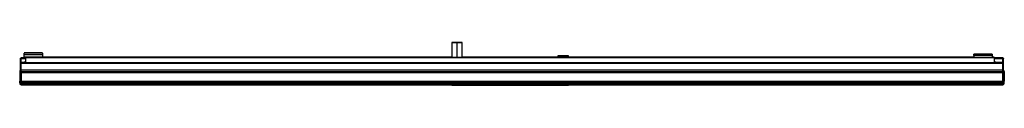
# Paper-space layout '_Right' of a CAD drawing. Units: millimetres. Extents: x -1878 to -22, y -64 to 16.
import ezdxf

# ---------------------------------------------------------------- set-up
doc = ezdxf.new("R2010")
doc.units = ezdxf.units.MM

psp = doc.layouts.new('_Right')

# ---------------------------------------------------------------- linework, layer by layer
at = {"color": 7, "linetype": 'Continuous', "lineweight": 25}
for p, q in [((-1063.2, 16.5), (-1063.2, -11.6)), ((-1044.2, -11.6), (-1044.2, 16.5)), ((-1875, -12.7), (-1876.5, -12.7)), ((-1876.5, -35.7), (-1876.5, -13.7)), ((-1875, -13.7), (-1876.5, -13.7)), ((-1870, -12), (-1875, -12)), ((-1875, -20.8), (-1875, -13)), ((-1875, -13.1), (-1866.5, -13.1)), ((-1834.7, -2.8), (-1869.7, -2.8)), ((-1869.7, -2.8), (-1869.7, -3)), ((-1834.7, -3.3), (-1869.7, -3.3)), ((-1869.7, -12.5), (-1869.7, -6)), ((-1869.7, -6), (-1834.7, -6)), ((-1869.7, -10), (-1834.7, -10)), ((-1869.7, -12.5), (-1866.2, -12.5)), ((-41.2, -11.6), (-1866.2, -11.6)), ((-41.2, -12.1), (-1866.2, -12.1)), ((-1866.2, -22.3), (-1866.2, -12.1)), ((-1863.7, -11.6), (-1863.7, -10)), ((-1856.2, -10.8), (-1863.7, -10.8)), ((-1856.2, -10), (-1856.2, -11.6)), ((-1848.2, -11.6), (-1848.2, -10)), ((-1063.2, -10.8), (-1848.2, -10.8)), ((-1834.7, -2.8), (-1834.7, -3)), ((-1834.7, -6), (-1834.7, -10)), ((-863.7, -10.8), (-1044.2, -10.8)), ((-863.7, -8.5), (-863.7, -11.6)), ((-855.2, -11), (-855.2, -11)), ((-853.7, -11), (-855.2, -11)), ((-853.7, -8.5), (-853.7, -9.5)), ((-852.2, -11), (-853.7, -11)), ((-843.7, -11.6), (-843.7, -8.5)), ((-79.7, -10.8), (-843.7, -10.8)), ((-44.7, -5.3), (-79.7, -5.3)), ((-44.7, -7.7), (-79.7, -7.7)), ((-79.7, -7.7), (-79.7, -11.3)), ((-78.7, -11.6), (-78.7, -11.3)), ((-45.2, -11.3), (-45.2, -11.6)), ((-44.7, -7.7), (-44.7, -11.3)), ((-41.2, -10.8), (-44.7, -10.8)), ((-41.2, -12.1), (-41.2, -22.3)), ((-25, -12), (-40.8, -12)), ((-40.8, -13.1), (-25, -13.1)), ((-23.5, -12.7), (-25, -12.7)), ((-25, -20.8), (-25, -13)), ((-23.5, -13.7), (-25, -13.7)), ((-23.5, -36), (-23.5, -13.7)), ((-1876.9, -37.5), (-1876.9, -36)), ((-1876.9, -36), (-1875.4, -36)), ((-1875.4, -36.8), (-1876.9, -36.8)), ((-25.4, -22.3), (-1875.4, -22.3)), ((-25.4, -22.9), (-1875.4, -22.9)), ((-1875.4, -35.1), (-1875.4, -22.9)), ((-25.4, -35.1), (-1875.4, -35.1)), ((-1875.3, -38.8), (-1875.4, -35.6)), ((-1869.7, -21.1), (-1875, -21.1)), ((-1875, -22.3), (-1875, -21.1)), ((-1869.7, -19.5), (-1866.4, -19.5)), ((-1869.7, -22.3), (-1869.7, -20)), ((-1869.7, -20), (-1866.2, -20)), ((-41.2, -21.6), (-1866.2, -21.6)), ((-40.8, -19.2), (-39.1, -19.2)), ((-40.8, -19.2), (-39.1, -19.2)), ((-39.1, -22.3), (-39.1, -19.2)), ((-25, -21.1), (-38.7, -21.1)), ((-25.4, -22.9), (-25.4, -35.1)), ((-25, -62.8), (-25, -21.3)), ((-24.6, -36), (-23.1, -36)), ((-24.6, -36.8), (-24.6, -36)), ((-23.1, -36.8), (-24.6, -36.8)), ((-23.1, -36), (-23.1, -37.5)), ((-1877.9, -37.9), (-1876.9, -37.9)), ((-1877.9, -37.9), (-1877.9, -54.2)), ((-1876.9, -54.2), (-1877.9, -54.2)), ((-1876.9, -37.9), (-1876.9, -54.2)), ((-1875.4, -40.8), (-1876.9, -40.8)), ((-1875.4, -41), (-1876.9, -41)), ((-1876.9, -41.7), (-1875.4, -41.7)), ((-1875.4, -42), (-1876.9, -42)), ((-1876.9, -54.9), (-1876.9, -54.5)), ((-1875.4, -54.9), (-1876.9, -54.9)), ((-1875.4, -55.2), (-1876.9, -55.2)), ((-25.4, -38.7), (-1875.4, -38.7)), ((-1875.4, -39.6), (-25.4, -39.6)), ((-1875.4, -39.6), (-1875.4, -56)), ((-25.4, -39.6), (-25.4, -56)), ((-23.1, -40.8), (-24.6, -40.8)), ((-23.1, -41), (-24.6, -41)), ((-24.6, -41.7), (-23.1, -41.7)), ((-24.6, -54.9), (-24.6, -42)), ((-23.1, -42), (-24.6, -42)), ((-23.1, -54.9), (-24.6, -54.9)), ((-23.1, -55.2), (-24.6, -55.2)), ((-23.1, -37.9), (-23.1, -54.2)), ((-23.1, -37.9), (-22.1, -37.9)), ((-22.1, -54.2), (-23.1, -54.2)), ((-23.1, -54.9), (-23.1, -54.5)), ((-22.1, -37.9), (-22.1, -54.2)), ((-1875.4, -56.2), (-1877.9, -56.2)), ((-1877.5, -59.2), (-1877.5, -56.2)), ((-1876.9, -59.2), (-1877.5, -59.2)), ((-1876.9, -55.9), (-1875.4, -55.9)), ((-1876.9, -58), (-1875.4, -58)), ((-1876.9, -59.7), (-1876.9, -58)), ((-1876.9, -59.7), (-25.4, -59.7)), ((-1876.9, -61.8), (-25.4, -61.8)), ((-1876.5, -63.3), (-1876.5, -61.8)), ((-1875, -63.3), (-1876.5, -63.3)), ((-1875.4, -56.9), (-1875.7, -56.8)), ((-1875.4, -56), (-25.4, -56)), ((-1875.4, -59.7), (-1875.4, -58)), ((-1875.4, -58), (-25.4, -58)), ((-1875, -62.8), (-1875, -61.8)), ((-1875, -63.3), (-1063.7, -63.3)), ((-1063.7, -61.8), (-1063.7, -64)), ((-853.7, -64), (-1053.7, -64)), ((-843.7, -64), (-843.7, -61.8)), ((-843.7, -63.3), (-25, -63.3)), ((-25.4, -59.7), (-25.4, -58)), ((-23.5, -63.3), (-25, -63.3)), ((-24.6, -55.9), (-23.1, -55.9)), ((-22.1, -56.2), (-24.6, -56.2)), ((-24.6, -58), (-23.1, -58)), ((-24.6, -59.7), (-24.6, -58)), ((-23.1, -59.7), (-24.6, -59.7)), ((-23.1, -61.8), (-24.6, -61.8)), ((-23.5, -63.3), (-23.5, -61.8)), ((-23.1, -59.7), (-23.1, -58)), ((-22.5, -59.2), (-23.1, -59.2)), ((-22.5, -59.2), (-22.5, -56.2))]:
    psp.add_line(p, q, dxfattribs=at)
at = {"color": 8, "linetype": 'Continuous', "lineweight": 25}
for p, q in [((-1053.7, 16.5), (-1053.7, -11.6)), ((-1866.2, -13), (-1875, -13)), ((-1875, -13.4), (-1866.5, -13.4)), ((-1852.2, -10), (-1852.2, -11.6)), ((-25, -13), (-41.2, -13)), ((-40.9, -13.4), (-25, -13.4)), ((-1869.7, -20.8), (-1875, -20.8)), ((-25, -20.8), (-38.8, -20.8)), ((-1063.7, -62.8), (-1875, -62.8)), ((-1053.7, -61.8), (-1053.7, -64)), ((-853.7, -61.8), (-853.7, -64)), ((-25, -62.8), (-843.7, -62.8))]:
    psp.add_line(p, q, dxfattribs=at)
at = {"color": 7, "linetype": 'Continuous', "lineweight": 25}
for points, knots in [([(-1053.7, 16.5), (-1053.8, 16.5), (-1054, 16.5), (-1054.3, 16.5), (-1054.6, 16.5), (-1054.9, 16.5), (-1055.2, 16.5), (-1055.7, 16.5), (-1056.4, 16.5), (-1057.3, 16.5), (-1058.2, 16.5), (-1059.2, 16.5), (-1060.4, 16.5), (-1061.6, 16.5), (-1062.5, 16.5), (-1063, 16.5), (-1063.2, 16.5), (-1063, 16.5), (-1062.5, 16.5), (-1061.6, 16.5), (-1060.4, 16.5), (-1059.2, 16.5), (-1058.2, 16.5), (-1057.3, 16.5), (-1056.4, 16.5), (-1055.6, 16.5), (-1054.9, 16.5), (-1054.3, 16.5), (-1053.9, 16.5), (-1053.7, 16.5)], [0, 0, 0, 0, 0.010447, 0.020871, 0.031284, 0.041697, 0.052121, 0.062567, 0.09384, 0.125112, 0.156385, 0.187657, 0.250127, 0.312596, 0.375066, 0.437535, 0.500004, 0.562474, 0.624943, 0.687412, 0.749882, 0.812351, 0.843623, 0.874896, 0.906168, 0.937441, 0.958309, 0.979132, 1, 1, 1, 1]), ([(-1053.7, 16.5), (-1053.6, 16.5), (-1053.4, 16.5), (-1053, 16.5), (-1052.7, 16.5), (-1052.4, 16.5), (-1052.1, 16.5), (-1051.6, 16.5), (-1050.9, 16.5), (-1050, 16.5), (-1049.2, 16.5), (-1048.1, 16.5), (-1046.9, 16.5), (-1045.7, 16.5), (-1044.8, 16.5), (-1044.3, 16.5), (-1044.1, 16.5), (-1044.3, 16.5), (-1044.8, 16.5), (-1045.7, 16.5), (-1046.9, 16.5), (-1048.1, 16.5), (-1049.2, 16.5), (-1050, 16.5), (-1050.9, 16.5), (-1051.7, 16.5), (-1052.4, 16.5), (-1053, 16.5), (-1053.5, 16.5), (-1053.7, 16.5)], [0, 0, 0, 0, 0.0104466, 0.0208707, 0.0312837, 0.0416967, 0.0521208, 0.0625674, 0.0938399, 0.1251124, 0.156385, 0.1876575, 0.2501268, 0.3125962, 0.3750655, 0.4375348, 0.5000042, 0.5624735, 0.6249429, 0.6874122, 0.7498816, 0.8123509, 0.8436234, 0.8748959, 0.9061685, 0.937441, 0.9583089, 0.979132, 1, 1, 1, 1]), ([(-1876.5, -13.7), (-1876.5, -13.7), (-1876.5, -13.6), (-1876.5, -13.5), (-1876.5, -13.3), (-1876.5, -13.1), (-1876.5, -13), (-1876.5, -12.9), (-1876.5, -12.8), (-1876.5, -12.7), (-1876.5, -12.7), (-1876.5, -12.7), (-1876.5, -12.7)], [0, 0, 0, 0, 0.062557, 0.125114, 0.250076, 0.375038, 0.5, 0.624962, 0.749924, 0.874886, 0.937443, 1, 1, 1, 1]), ([(-1875, -13), (-1875, -13), (-1875, -12.9), (-1875, -12.8), (-1875, -12.6), (-1875, -12.4), (-1875, -12.3), (-1875, -12.1), (-1875, -12.1), (-1875, -12), (-1875, -12), (-1875, -12), (-1875, -12)], [0, 0, 0, 0, 0.062557, 0.125114, 0.250076, 0.375038, 0.5, 0.624962, 0.749924, 0.874886, 0.937443, 1, 1, 1, 1]), ([(-1875, -13.4), (-1875, -13.4), (-1875, -13.3), (-1875, -13.3), (-1875, -13.2), (-1875, -13.2), (-1875, -13.1), (-1875, -13.1), (-1875, -13.1), (-1875, -13.1)], [0, 0, 0, 0, 0.083837, 0.166947, 0.250784, 0.500113, 0.749441, 0.874721, 1, 1, 1, 1]), ([(-1869.7, -5.6), (-1869.7, -5.3), (-1869.7, -4.9), (-1869.7, -5.1), (-1869.7, -5.1)], [0, 0, 0, 0, 0.999932, 1, 1, 1, 1]), ([(-1866.2, -12.1), (-1866.2, -12), (-1866.2, -12), (-1866.2, -11.9), (-1866.2, -11.9), (-1866.2, -11.8), (-1866.2, -11.7), (-1866.2, -11.6), (-1866.2, -11.6), (-1866.2, -11.6), (-1866.2, -11.6), (-1866.2, -11.6)], [0, 0, 0, 0, 0.0836314, 0.166537, 0.2501684, 0.3751403, 0.5001122, 0.6250842, 0.7500561, 0.8750281, 1, 1, 1, 1]), ([(-1834.7, -3.3), (-1834.7, -3.3), (-1834.7, -3.3), (-1834.7, -3.3), (-1834.7, -3.4), (-1834.7, -3.4), (-1834.7, -3.4), (-1834.7, -3.5), (-1834.7, -3.7), (-1834.7, -4), (-1834.7, -4.4), (-1834.7, -4.8), (-1834.7, -5.2), (-1834.7, -5.6), (-1834.7, -5.8), (-1834.7, -6)], [0, 0, 0, 0, 0.0416888, 0.0833539, 0.125007, 0.1666602, 0.2083253, 0.2500141, 0.3750093, 0.5000044, 0.6249996, 0.7499948, 0.8333457, 0.9166491, 1, 1, 1, 1]), ([(-853.7, -8.5), (-853.8, -8.5), (-854, -8.5), (-854.3, -8.5), (-854.7, -8.5), (-855, -8.5), (-855.3, -8.5), (-855.8, -8.5), (-856.6, -8.5), (-857.5, -8.5), (-858.4, -8.5), (-859.5, -8.5), (-860.8, -8.5), (-862, -8.5), (-863, -8.5), (-863.5, -8.5), (-863.7, -8.5), (-863.5, -8.5), (-863, -8.5), (-862, -8.5), (-860.8, -8.5), (-859.5, -8.5), (-858.4, -8.5), (-857.5, -8.5), (-856.6, -8.5), (-855.8, -8.5), (-855.1, -8.5), (-854.7, -8.5), (-854.2, -8.5), (-853.8, -8.5), (-853.7, -8.5)], [0, 0, 0, 0, 0.010447, 0.020871, 0.031284, 0.041696, 0.052121, 0.062567, 0.093839, 0.125112, 0.156384, 0.187657, 0.250126, 0.312595, 0.375064, 0.437533, 0.500002, 0.562471, 0.62494, 0.687409, 0.749878, 0.812347, 0.843619, 0.874892, 0.906164, 0.937436, 0.953096, 0.968718, 0.98434, 1, 1, 1, 1]), ([(-853.7, -9.5), (-853.7, -9.5), (-853.8, -9.5), (-853.9, -9.5), (-854, -9.5), (-854.1, -9.6), (-854.3, -9.6), (-854.4, -9.7), (-854.6, -9.8), (-854.8, -9.9), (-854.9, -10.1), (-855, -10.3), (-855.1, -10.4), (-855.2, -10.6), (-855.2, -10.8), (-855.2, -10.9), (-855.2, -11)], [0, 0, 0, 0, 0.047994, 0.096987, 0.146983, 0.19799, 0.250012, 0.309637, 0.375083, 0.499816, 0.625046, 0.690636, 0.749752, 0.836396, 0.919804, 1, 1, 1, 1]), ([(-855.2, -11), (-855.2, -11.1), (-855.2, -11.3), (-855.1, -11.5), (-855.1, -11.6)], [0, 0, 0, 0, 0.493191, 1, 1, 1, 1]), ([(-853.7, -8.5), (-853.6, -8.5), (-853.3, -8.5), (-853, -8.5), (-852.7, -8.5), (-852.4, -8.5), (-852, -8.5), (-851.5, -8.5), (-850.8, -8.5), (-849.8, -8.5), (-848.9, -8.5), (-847.8, -8.5), (-846.6, -8.5), (-845.3, -8.5), (-844.4, -8.5), (-843.8, -8.5), (-843.6, -8.5), (-843.8, -8.5), (-844.4, -8.5), (-845.3, -8.5), (-846.6, -8.5), (-847.8, -8.5), (-848.9, -8.5), (-849.8, -8.5), (-850.8, -8.5), (-851.6, -8.5), (-852.2, -8.5), (-852.7, -8.5), (-853.2, -8.5), (-853.5, -8.5), (-853.7, -8.5)], [0, 0, 0, 0, 0.010447, 0.020871, 0.031284, 0.041696, 0.052121, 0.062567, 0.093839, 0.125112, 0.156384, 0.187657, 0.250126, 0.312595, 0.375064, 0.437533, 0.500002, 0.562471, 0.62494, 0.687409, 0.749878, 0.812347, 0.843619, 0.874892, 0.906164, 0.937436, 0.953096, 0.968718, 0.98434, 1, 1, 1, 1]), ([(-852.2, -11), (-852.2, -11), (-852.2, -10.9), (-852.2, -10.8), (-852.2, -10.7), (-852.3, -10.5), (-852.3, -10.4), (-852.4, -10.3), (-852.5, -10.1), (-852.6, -9.9), (-852.8, -9.8), (-853, -9.7), (-853.1, -9.6), (-853.3, -9.5), (-853.5, -9.5), (-853.6, -9.5), (-853.7, -9.5)], [0, 0, 0, 0, 0.047795, 0.096681, 0.146665, 0.197752, 0.249947, 0.309566, 0.375256, 0.499903, 0.624827, 0.690608, 0.750031, 0.836634, 0.919949, 1, 1, 1, 1]), ([(-852.3, -11.6), (-852.3, -11.6), (-852.2, -11.4), (-852.2, -11.2), (-852.2, -11)], [0, 0, 0, 0, 0.010687, 1, 1, 1, 1]), ([(-79.7, -7.7), (-79.7, -7), (-79.7, -5.7), (-79.7, -5.1), (-79.7, -5.3), (-79.7, -5.3)], [0, 0, 0, 0, 0.499983, 0.999966, 1, 1, 1, 1]), ([(-44.7, -5.3), (-44.7, -5.3), (-44.7, -5.1), (-44.7, -5.7), (-44.7, -7), (-44.7, -7.7)], [0, 0, 0, 0, 0.000034, 0.500017, 1, 1, 1, 1]), ([(-41.2, -11.6), (-41.2, -11.1), (-41.2, -10.6), (-41.2, -10.8), (-41.2, -10.8)], [0, 0, 0, 0, 0.925556, 1, 1, 1, 1]), ([(-41.2, -11.6), (-41.2, -11.6), (-41.2, -11.6), (-41.2, -11.8), (-41.2, -11.9), (-41.2, -12.1)], [0, 0, 0, 0, 0.5, 0.5, 1, 1, 1, 1]), ([(-25, -13), (-25, -13), (-25, -12.9), (-25, -12.8), (-25, -12.6), (-25, -12.4), (-25, -12.3), (-25, -12.1), (-25, -12.1), (-25, -12), (-25, -12), (-25, -12), (-25, -12)], [0, 0, 0, 0, 0.062557, 0.125114, 0.250076, 0.375038, 0.5, 0.624962, 0.749924, 0.874886, 0.937443, 1, 1, 1, 1]), ([(-25, -13.4), (-25, -13.4), (-25, -13.3), (-25, -13.3), (-25, -13.2), (-25, -13.2), (-25, -13.1), (-25, -13.1), (-25, -13.1), (-25, -13.1)], [0, 0, 0, 0, 0.083837, 0.166947, 0.250784, 0.500113, 0.749441, 0.874721, 1, 1, 1, 1]), ([(-23.5, -12.7), (-23.5, -12.7), (-23.5, -12.8), (-23.5, -13.2), (-23.5, -13.4), (-23.5, -13.7)], [0, 0, 0, 0, 0.5, 0.5, 1, 1, 1, 1]), ([(-1875.7, -35.3), (-1875.9, -35.4), (-1876.2, -35.5), (-1876.7, -35.8), (-1877, -36.1), (-1877.3, -36.6), (-1877.4, -37.1), (-1877.4, -37.5), (-1877.3, -37.8), (-1877.3, -37.9)], [0, 0, 0, 0, 0.152645, 0.305291, 0.457936, 0.610581, 0.763227, 0.915872, 1, 1, 1, 1]), ([(-1875.4, -35.6), (-1875.4, -35.6), (-1875.4, -35.6), (-1875.4, -35.6), (-1875.4, -35.5), (-1875.5, -35.4), (-1875.6, -35.4), (-1875.7, -35.3), (-1875.7, -35.3), (-1875.7, -35.3)], [0, 0, 0, 0, 0.083939, 0.167003, 0.250942, 0.500135, 0.749328, 0.874664, 1, 1, 1, 1]), ([(-1875.4, -22.9), (-1875.4, -22.7), (-1875.4, -22.5), (-1875.4, -22.3), (-1875.4, -22.3), (-1875.4, -22.3)], [0, 0, 0, 0, 0.5, 0.5, 1, 1, 1, 1]), ([(-1875, -21.1), (-1875, -21.1), (-1875, -21.1), (-1875, -21.1), (-1875, -21.1), (-1875, -21), (-1875, -20.9), (-1875, -20.8), (-1875, -20.8), (-1875, -20.8)], [0, 0, 0, 0, 0.083837, 0.166947, 0.250784, 0.500113, 0.749441, 0.874721, 1, 1, 1, 1]), ([(-25.4, -22.3), (-25.4, -22.3), (-25.4, -22.3), (-25.4, -22.3), (-25.4, -22.3), (-25.4, -22.4), (-25.4, -22.4), (-25.4, -22.5), (-25.4, -22.6), (-25.4, -22.7), (-25.4, -22.8), (-25.4, -22.9)], [0, 0, 0, 0, 0.083631, 0.166537, 0.250168, 0.37514, 0.500112, 0.625084, 0.750056, 0.875028, 1, 1, 1, 1]), ([(-25.4, -35.1), (-25.4, -35.1), (-25.4, -35.3), (-25.4, -35.6), (-25.4, -35.8), (-25.4, -36.1), (-25.4, -36.5), (-25.4, -37), (-25.4, -37.5), (-25.4, -37.9), (-25.4, -38.2), (-25.4, -38.5), (-25.4, -38.6), (-25.4, -38.7)], [0, 0, 0, 0, 0.062569, 0.125017, 0.187465, 0.250034, 0.375021, 0.500008, 0.624995, 0.749982, 0.833369, 0.916613, 1, 1, 1, 1]), ([(-25, -21.1), (-25, -21.1), (-25, -21.1), (-25, -21.1), (-25, -21.1), (-25, -21), (-25, -20.9), (-25, -20.8), (-25, -20.8), (-25, -20.8)], [0, 0, 0, 0, 0.083837, 0.166947, 0.250784, 0.500113, 0.749441, 0.874721, 1, 1, 1, 1]), ([(-24.6, -36.8), (-24.6, -37.3), (-24.6, -38.3), (-24.6, -39.7), (-24.6, -40.2), (-24.6, -40.4)], [0, 0, 0, 0, 0.339271, 0.678543, 1, 1, 1, 1]), ([(-1877.9, -54.2), (-1877.9, -54.2), (-1877.9, -54.3), (-1877.9, -54.4), (-1877.9, -54.6), (-1877.9, -54.7), (-1877.9, -55), (-1877.9, -55.3), (-1877.9, -55.6), (-1877.9, -55.8), (-1877.9, -56), (-1877.9, -56.1), (-1877.9, -56.1), (-1877.9, -56.1), (-1877.9, -56.2), (-1877.9, -56.2)], [0, 0, 0, 0, 0.04173, 0.08337, 0.1251, 0.187636, 0.250172, 0.375093, 0.500014, 0.624935, 0.749856, 0.812392, 0.874928, 0.937464, 1, 1, 1, 1]), ([(-1876.9, -54.2), (-1876.9, -54.2), (-1876.9, -54.3), (-1876.9, -54.4), (-1876.9, -54.6), (-1876.9, -54.7), (-1876.9, -55), (-1876.9, -55.3), (-1876.9, -55.6), (-1876.9, -55.8), (-1876.9, -56), (-1876.9, -56.1), (-1876.9, -56.1), (-1876.9, -56.1), (-1876.9, -56.2), (-1876.9, -56.2)], [0, 0, 0, 0, 0.04173, 0.08337, 0.1251, 0.187636, 0.250172, 0.375093, 0.500014, 0.624935, 0.749856, 0.812392, 0.874928, 0.937464, 1, 1, 1, 1]), ([(-1875.4, -38.7), (-1875.4, -38.8), (-1875.4, -38.9), (-1875.4, -39.1), (-1875.4, -39.2), (-1875.4, -39.4), (-1875.4, -39.4), (-1875.4, -39.5), (-1875.4, -39.6), (-1875.4, -39.6)], [0, 0, 0, 0, 0.25, 0.25, 0.5, 0.5, 0.75, 0.75, 1, 1, 1, 1]), ([(-25.4, -38.7), (-25.4, -38.8), (-25.4, -38.8), (-25.4, -38.9), (-25.4, -39), (-25.4, -39.1), (-25.4, -39.3), (-25.4, -39.4), (-25.4, -39.5), (-25.4, -39.5), (-25.4, -39.6), (-25.4, -39.6), (-25.4, -39.6)], [0, 0, 0, 0, 0.06262, 0.125239, 0.250159, 0.37508, 0.5, 0.62492, 0.749841, 0.874761, 0.93738, 1, 1, 1, 1]), ([(-24.6, -41.3), (-24.6, -41.3), (-24.6, -41.2), (-24.6, -41.1), (-24.6, -41)], [0, 0, 0, 0, 0.298228, 1, 1, 1, 1]), ([(-24.6, -42), (-24.6, -42), (-24.6, -42), (-24.6, -41.9), (-24.6, -41.8), (-24.6, -41.8), (-24.6, -41.7), (-24.6, -41.7), (-24.6, -41.7)], [0, 0, 0, 0, 0.125222, 0.250444, 0.5, 0.749556, 0.874778, 1, 1, 1, 1]), ([(-24.6, -55.2), (-24.6, -55.2), (-24.6, -55.2), (-24.6, -55.1), (-24.6, -55.1), (-24.6, -55), (-24.6, -54.9), (-24.6, -54.9), (-24.6, -54.9)], [0, 0, 0, 0, 0.1252218, 0.2504436, 0.4999999, 0.7495563, 0.8747781, 1, 1, 1, 1]), ([(-24.6, -55.9), (-24.6, -55.8), (-24.6, -55.7), (-24.6, -55.6), (-24.6, -55.5)], [0, 0, 0, 0, 0.618357, 1, 1, 1, 1]), ([(-23.1, -54.2), (-23.1, -54.2), (-23.1, -54.3), (-23.1, -54.4), (-23.1, -54.6), (-23.1, -54.7), (-23.1, -55), (-23.1, -55.3), (-23.1, -55.6), (-23.1, -55.8), (-23.1, -56), (-23.1, -56.1), (-23.1, -56.1), (-23.1, -56.1), (-23.1, -56.2), (-23.1, -56.2)], [0, 0, 0, 0, 0.04173, 0.08337, 0.1251, 0.187636, 0.250172, 0.375093, 0.500014, 0.624935, 0.749856, 0.812392, 0.874928, 0.937464, 1, 1, 1, 1]), ([(-22.1, -54.2), (-22.1, -54.2), (-22.1, -54.3), (-22.1, -54.4), (-22.1, -54.6), (-22.1, -54.7), (-22.1, -55), (-22.1, -55.3), (-22.1, -55.6), (-22.1, -55.8), (-22.1, -56), (-22.1, -56.1), (-22.1, -56.1), (-22.1, -56.1), (-22.1, -56.2), (-22.1, -56.2)], [0, 0, 0, 0, 0.04173, 0.08337, 0.1251, 0.187636, 0.250172, 0.375093, 0.500014, 0.624935, 0.749856, 0.812392, 0.874928, 0.937464, 1, 1, 1, 1]), ([(-1877.4, -56.2), (-1877.4, -56.2), (-1877.4, -56.4), (-1877.3, -56.8), (-1877.1, -57.1), (-1877, -57.3), (-1876.9, -57.4)], [0, 0, 0, 0, 0.088203, 0.454603, 0.821002, 1, 1, 1, 1]), ([(-1876.9, -58), (-1876.9, -57.8), (-1876.9, -57.2), (-1876.9, -56.7), (-1876.9, -56.6), (-1876.9, -56.5)], [0, 0, 0, 0, 0.416745, 0.833489, 1, 1, 1, 1]), ([(-1876.9, -61.8), (-1876.9, -61.8), (-1876.9, -61.8), (-1876.9, -61.7), (-1876.9, -61.7), (-1876.9, -61.7), (-1876.9, -61.7), (-1876.9, -61.6), (-1876.9, -61.5), (-1876.9, -61.2), (-1876.9, -60.9), (-1876.9, -60.6), (-1876.9, -60.3), (-1876.9, -60), (-1876.9, -59.8), (-1876.9, -59.7)], [0, 0, 0, 0, 0.041789, 0.083447, 0.125039, 0.166631, 0.208289, 0.250078, 0.375051, 0.500025, 0.624998, 0.749971, 0.833402, 0.916569, 1, 1, 1, 1]), ([(-1875.4, -58), (-1875.4, -58), (-1875.4, -57.7), (-1875.4, -57), (-1875.4, -56.5), (-1875.4, -56)], [0, 0, 0, 0, 0.5, 0.5, 1, 1, 1, 1]), ([(-1875.4, -61.8), (-1875.4, -61.8), (-1875.4, -61.8), (-1875.4, -61.7), (-1875.4, -61.7), (-1875.4, -61.7), (-1875.4, -61.7), (-1875.4, -61.6), (-1875.4, -61.5), (-1875.4, -61.2), (-1875.4, -60.9), (-1875.4, -60.6), (-1875.4, -60.3), (-1875.4, -60), (-1875.4, -59.8), (-1875.4, -59.7)], [0, 0, 0, 0, 0.0417891, 0.0834469, 0.1250389, 0.1666309, 0.2082887, 0.2500777, 0.3750511, 0.5000245, 0.6249979, 0.7499713, 0.8334019, 0.9165695, 1, 1, 1, 1]), ([(-1875, -63.3), (-1875, -63.3), (-1875, -63.3), (-1875, -63.3), (-1875, -63.3), (-1875, -63.3), (-1875, -63.2), (-1875, -63.1), (-1875, -63), (-1875, -62.9), (-1875, -62.9), (-1875, -62.8)], [0, 0, 0, 0, 0.0836314, 0.166537, 0.2501684, 0.3751403, 0.5001123, 0.6250842, 0.7500561, 0.8750281, 1, 1, 1, 1]), ([(-1053.7, -64), (-1053.8, -64), (-1054, -64), (-1054.3, -64), (-1054.7, -64), (-1055, -64), (-1055.3, -64), (-1055.8, -64), (-1056.6, -64), (-1057.5, -64), (-1058.4, -64), (-1059.5, -64), (-1060.8, -64), (-1061.8, -64), (-1062.5, -64), (-1062.9, -64), (-1063.3, -64), (-1063.5, -64), (-1063.6, -64), (-1063.6, -64), (-1063.7, -64), (-1063.7, -64), (-1063.7, -64)], [0, 0, 0, 0, 0.020883, 0.041721, 0.062536, 0.083352, 0.10419, 0.125072, 0.187586, 0.2501, 0.312614, 0.375127, 0.500003, 0.62488, 0.687393, 0.749907, 0.812421, 0.874935, 0.906239, 0.937467, 0.968696, 1, 1, 1, 1]), ([(-843.7, -64), (-843.7, -64), (-843.7, -64), (-843.7, -64), (-843.7, -64), (-843.8, -64), (-843.8, -64), (-843.9, -64), (-844.1, -64), (-844.4, -64), (-844.8, -64), (-845.5, -64), (-846.6, -64), (-847.8, -64), (-848.9, -64), (-849.8, -64), (-850.8, -64), (-851.6, -64), (-852.2, -64), (-852.7, -64), (-853.2, -64), (-853.5, -64), (-853.7, -64)], [0, 0, 0, 0, 0.020883, 0.041721, 0.062536, 0.083352, 0.10419, 0.125072, 0.187586, 0.2501, 0.312614, 0.375127, 0.500003, 0.62488, 0.687393, 0.749907, 0.812421, 0.874935, 0.906239, 0.937467, 0.968696, 1, 1, 1, 1]), ([(-25.4, -56), (-25.4, -56), (-25.4, -56.1), (-25.4, -56.2), (-25.4, -56.4), (-25.4, -56.5), (-25.4, -56.8), (-25.4, -57.1), (-25.4, -57.4), (-25.4, -57.6), (-25.4, -57.8), (-25.4, -57.9), (-25.4, -57.9), (-25.4, -57.9), (-25.4, -58), (-25.4, -58)], [0, 0, 0, 0, 0.04173, 0.08337, 0.1251, 0.187636, 0.250172, 0.375093, 0.500014, 0.624935, 0.749856, 0.812392, 0.874928, 0.937464, 1, 1, 1, 1]), ([(-25.4, -61.8), (-25.4, -61.8), (-25.4, -61.8), (-25.4, -61.7), (-25.4, -61.7), (-25.4, -61.7), (-25.4, -61.7), (-25.4, -61.6), (-25.4, -61.5), (-25.4, -61.2), (-25.4, -60.9), (-25.4, -60.6), (-25.4, -60.3), (-25.4, -60), (-25.4, -59.8), (-25.4, -59.7)], [0, 0, 0, 0, 0.0417891, 0.0834469, 0.1250389, 0.1666309, 0.2082887, 0.2500777, 0.3750511, 0.5000245, 0.6249979, 0.7499713, 0.8334019, 0.9165695, 1, 1, 1, 1]), ([(-25, -63.3), (-25, -63.3), (-25, -63.3), (-25, -63.3), (-25, -63.3), (-25, -63.3), (-25, -63.2), (-25, -63.1), (-25, -63), (-25, -62.9), (-25, -62.9), (-25, -62.8)], [0, 0, 0, 0, 0.0836314, 0.166537, 0.2501684, 0.3751403, 0.5001123, 0.6250842, 0.7500561, 0.8750281, 1, 1, 1, 1]), ([(-24.6, -58), (-24.6, -57.8), (-24.6, -57.2), (-24.6, -56.7), (-24.6, -56.6), (-24.6, -56.5)], [0, 0, 0, 0, 0.416745, 0.833489, 1, 1, 1, 1]), ([(-24.6, -61.8), (-24.6, -61.8), (-24.6, -61.8), (-24.6, -61.7), (-24.6, -61.7), (-24.6, -61.7), (-24.6, -61.7), (-24.6, -61.6), (-24.6, -61.5), (-24.6, -61.2), (-24.6, -60.9), (-24.6, -60.6), (-24.6, -60.3), (-24.6, -60), (-24.6, -59.8), (-24.6, -59.7)], [0, 0, 0, 0, 0.041789, 0.083447, 0.125039, 0.166631, 0.208289, 0.250078, 0.375051, 0.500025, 0.624998, 0.749971, 0.833402, 0.916569, 1, 1, 1, 1]), ([(-23.1, -58), (-23.1, -57.8), (-23.1, -57.2), (-23.1, -56.7), (-23.1, -56.6), (-23.1, -56.5)], [0, 0, 0, 0, 0.4167494, 0.8334987, 1, 1, 1, 1])]:
    psp.add_open_spline(points, degree=3, knots=knots, dxfattribs=at)
for points in [[(-1869.7, -6), (-1869.7, -4.2), (-1869.7, -3.3), (-1869.7, -3.3)], [(-1875.4, -38.7), (-1875.4, -37.7), (-1875.4, -36.4), (-1875.4, -35.1)], [(-1877, -54.9), (-1876.9, -54.8), (-1876.9, -54.7), (-1876.9, -54.6)], [(-1875.4, -59.7), (-1875.4, -61), (-1875.4, -61.8), (-1875.4, -61.8)], [(-23.1, -59.7), (-23.1, -61), (-23.1, -61.8), (-23.1, -61.8)]]:
    psp.add_open_spline(points, degree=3, dxfattribs=at)

doc.saveas('drawing.dxf')
